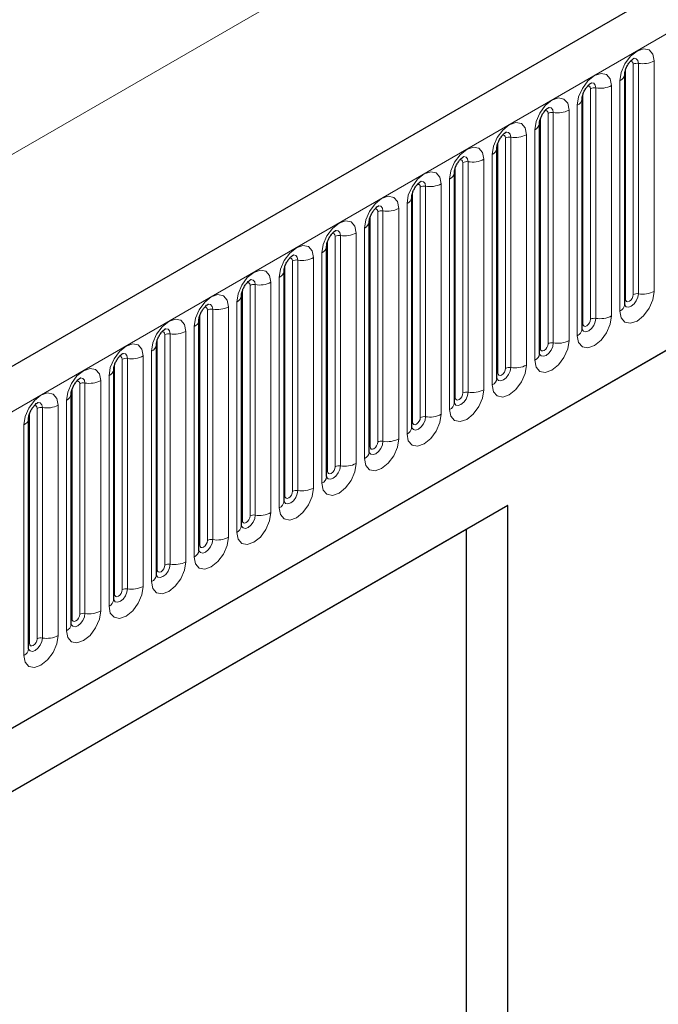
# Model space of a CAD drawing. Units: millimetres. Extents: x 0 to 1506, y 0 to 1228.
# Drawn here: x 98 to 110, y 56 to 74 of the extents above; entities that cross this region are included whole.
import ezdxf

# ---------------------------------------------------------------- set-up
doc = ezdxf.new("R2010")
doc.units = ezdxf.units.MM

msp = doc.modelspace()

# ---------------------------------------------------------------- linework, layer by layer
at = {"color": 7, "linetype": 'Continuous', "lineweight": 25}
for p, q in [((204.323, 129.393), (63.1844, 47.9154)), ((67.9709, 44.0149), (200.5625, 120.5584)), ((109.3149, 73.4126), (109.3148, 73.4075)), ((109.3149, 69.1666), (109.3149, 73.4126)), ((108.53, 72.9595), (108.5299, 72.9544)), ((108.53, 68.7135), (108.53, 72.9595)), ((107.7451, 72.5064), (107.745, 72.5013)), ((107.7451, 68.2604), (107.7451, 72.5064)), ((106.9603, 72.0533), (106.9601, 72.0482)), ((106.9603, 67.8073), (106.9603, 72.0533)), ((106.1754, 71.6002), (106.1752, 71.5951)), ((106.1754, 67.3541), (106.1754, 71.6002)), ((105.3905, 71.147), (105.3903, 71.142)), ((105.3905, 66.901), (105.3905, 71.147)), ((104.6056, 70.6939), (104.6055, 70.6889)), ((104.6056, 66.4479), (104.6056, 70.6939)), ((103.8207, 70.2408), (103.8206, 70.2358)), ((103.8207, 65.9948), (103.8207, 70.2408)), ((103.0358, 69.7877), (103.0357, 69.7826)), ((103.0358, 65.5417), (103.0358, 69.7877)), ((102.2509, 69.3346), (102.2508, 69.3295)), ((102.2509, 65.0886), (102.2509, 69.3346)), ((101.466, 68.8815), (101.4659, 68.8764)), ((101.466, 64.6355), (101.466, 68.8815)), ((100.6811, 68.4284), (100.681, 68.4233)), ((100.6811, 64.1824), (100.6811, 68.4284)), ((99.8963, 67.9753), (99.8961, 67.9702)), ((99.8963, 63.7293), (99.8963, 67.9753)), ((99.1114, 67.5222), (99.1112, 67.5171)), ((99.1114, 63.2762), (99.1114, 67.5222)), ((98.3265, 67.0691), (98.3264, 67.064)), ((98.3265, 62.8231), (98.3265, 67.0691)), ((107.1619, 65.4635), (90.6623, 55.9385)), ((107.1619, 65.4635), (106.3929, 65.0195)), ((107.1619, 41.5243), (107.1619, 65.4635)), ((106.3929, 65.0195), (90.6623, 55.9384)), ((106.3929, 65.0195), (106.3929, 52.3549))]:
    msp.add_line(p, q, dxfattribs=at)
at = {"color": 8, "linetype": 'Continuous', "lineweight": 18}
for p, q in [((63.6974, 47.3739), (204.836, 128.8514)), ((46.939, 42.4445), (186.9462, 123.2689)), ((67.9709, 44.0149), (200.5625, 120.5584)), ((109.3306, 69.2672), (109.3306, 73.5132)), ((109.472, 69.3488), (109.472, 73.5948)), ((109.5686, 69.3637), (109.5686, 73.6097)), ((109.8584, 73.6546), (109.8584, 69.4086)), ((108.6871, 68.8957), (108.6871, 73.1417)), ((108.7837, 68.9106), (108.7837, 73.1566)), ((109.0735, 73.2015), (109.0735, 68.9555)), ((109.2271, 69.0441), (109.2271, 73.2901)), ((108.5457, 68.814), (108.5457, 73.0601)), ((108.4422, 68.591), (108.4422, 72.837)), ((107.7608, 68.3609), (107.7608, 72.607)), ((107.9022, 68.4426), (107.9022, 72.6886)), ((107.9988, 68.4575), (107.9988, 72.7035)), ((108.2886, 72.7484), (108.2886, 68.5023)), ((107.1173, 67.9895), (107.1173, 72.2355)), ((107.2139, 68.0044), (107.2139, 72.2504)), ((107.5037, 72.2953), (107.5037, 68.0492)), ((107.6573, 68.1379), (107.6573, 72.3839)), ((106.9759, 67.9078), (106.9759, 72.1538)), ((106.8724, 67.6848), (106.8724, 71.9308)), ((106.191, 67.4547), (106.191, 71.7007)), ((106.3324, 67.5364), (106.3324, 71.7824)), ((106.429, 67.5513), (106.429, 71.7973)), ((106.7188, 71.8421), (106.7188, 67.5961)), ((105.5476, 67.0833), (105.5476, 71.3293)), ((105.6441, 67.0982), (105.6441, 71.3442)), ((105.9339, 71.389), (105.9339, 67.143)), ((106.0875, 67.2317), (106.0875, 71.4777)), ((105.4061, 67.0016), (105.4061, 71.2476)), ((105.3026, 66.7786), (105.3026, 71.0246)), ((104.6212, 66.5485), (104.6212, 70.7945)), ((104.7627, 66.6302), (104.7627, 70.8762)), ((104.8593, 66.6451), (104.8593, 70.8911)), ((105.149, 70.9359), (105.149, 66.6899)), ((103.9778, 66.1771), (103.9778, 70.4231)), ((104.0744, 66.192), (104.0744, 70.438)), ((104.3642, 70.4828), (104.3642, 66.2368)), ((104.5177, 66.3255), (104.5177, 70.5715)), ((103.8364, 66.0954), (103.8364, 70.3414)), ((103.7328, 65.8724), (103.7328, 70.1184)), ((103.0515, 65.6423), (103.0515, 69.8883)), ((103.1929, 65.7239), (103.1929, 69.97)), ((103.2895, 65.7389), (103.2895, 69.9849)), ((103.5793, 70.0297), (103.5793, 65.7837)), ((102.408, 65.2708), (102.408, 69.5168)), ((102.5046, 65.2858), (102.5046, 69.5318)), ((102.7944, 69.5766), (102.7944, 65.3306)), ((102.9479, 65.4193), (102.9479, 69.6653)), ((102.2666, 65.1892), (102.2666, 69.4352)), ((102.1631, 64.9661), (102.1631, 69.2122)), ((101.4817, 64.7361), (101.4817, 68.9821)), ((101.6231, 64.8177), (101.6231, 69.0637)), ((101.7197, 64.8327), (101.7197, 69.0787)), ((102.0095, 69.1235), (102.0095, 64.8775)), ((100.8382, 64.3646), (100.8382, 68.6106)), ((100.9348, 64.3796), (100.9348, 68.6256)), ((101.2246, 68.6704), (101.2246, 64.4244)), ((101.3782, 64.513), (101.3782, 68.7591)), ((100.6968, 64.283), (100.6968, 68.529)), ((100.5933, 64.0599), (100.5933, 68.3059)), ((99.9119, 63.8299), (99.9119, 68.0759)), ((100.0533, 63.9115), (100.0533, 68.1575)), ((100.1499, 63.9265), (100.1499, 68.1725)), ((100.4397, 68.2173), (100.4397, 63.9713)), ((99.2684, 63.4584), (99.2684, 67.7044)), ((99.365, 63.4734), (99.365, 67.7194)), ((99.6548, 67.7642), (99.6548, 63.5182)), ((99.8084, 63.6068), (99.8084, 67.8528)), ((99.127, 63.3768), (99.127, 67.6228)), ((99.0235, 63.1537), (99.0235, 67.3997)), ((98.3421, 62.9237), (98.3421, 67.1697)), ((98.4836, 63.0053), (98.4836, 67.2513)), ((98.5802, 63.0202), (98.5802, 67.2663)), ((98.8699, 67.3111), (98.8699, 63.0651)), ((98.2386, 62.7006), (98.2386, 66.9466))]:
    msp.add_line(p, q, dxfattribs=at)
at = {"color": 8, "linetype": 'Continuous', "lineweight": 18, "flags": 128}
for points in [[(109.2271, 73.2901), (109.2511, 73.4435), (109.3195, 73.6012), (109.4219, 73.7394), (109.5427, 73.8369), (109.6635, 73.8788), (109.7659, 73.8589), (109.8343, 73.7802), (109.8584, 73.6546)], [(109.5686, 73.6097), (109.5585, 73.6623), (109.5299, 73.6952), (109.4871, 73.7035), (109.4821, 73.7029)], [(109.472, 73.5948), (109.4666, 73.6229), (109.4513, 73.6406), (109.4283, 73.645), (109.4153, 73.6421)], [(108.4422, 72.837), (108.4662, 72.9904), (108.5346, 73.1481), (108.637, 73.2863), (108.7578, 73.3838), (108.8786, 73.4257), (108.981, 73.4058), (109.0495, 73.3271), (109.0735, 73.2015)], [(108.6871, 73.1417), (108.6817, 73.1698), (108.6664, 73.1875), (108.6435, 73.1919), (108.6304, 73.189)], [(108.7837, 73.1566), (108.7737, 73.2092), (108.7451, 73.2421), (108.7023, 73.2504), (108.6972, 73.2498)], [(107.6573, 72.3839), (107.6813, 72.5373), (107.7497, 72.695), (107.8521, 72.8332), (107.9729, 72.9306), (108.0937, 72.9726), (108.1961, 72.9527), (108.2646, 72.874), (108.2886, 72.7484)], [(107.9988, 72.7035), (107.9888, 72.756), (107.9602, 72.789), (107.9174, 72.7973), (107.9123, 72.7966)], [(107.9022, 72.6886), (107.8968, 72.7167), (107.8815, 72.7344), (107.8586, 72.7388), (107.8455, 72.7359)], [(106.8724, 71.9308), (106.8964, 72.0842), (106.9648, 72.2419), (107.0672, 72.3801), (107.188, 72.4775), (107.3088, 72.5195), (107.4113, 72.4996), (107.4797, 72.4209), (107.5037, 72.2953)], [(107.1173, 72.2355), (107.112, 72.2636), (107.0966, 72.2813), (107.0737, 72.2857), (107.0607, 72.2828)], [(107.2139, 72.2504), (107.2039, 72.3029), (107.1753, 72.3359), (107.1325, 72.3442), (107.1274, 72.3435)], [(106.0875, 71.4777), (106.1115, 71.6311), (106.18, 71.7888), (106.2824, 71.927), (106.4032, 72.0244), (106.524, 72.0664), (106.6264, 72.0465), (106.6948, 71.9678), (106.7188, 71.8421)], [(106.429, 71.7973), (106.419, 71.8498), (106.3904, 71.8828), (106.3476, 71.8911), (106.3425, 71.8904)], [(106.3324, 71.7824), (106.3271, 71.8105), (106.3117, 71.8282), (106.2888, 71.8326), (106.2758, 71.8297)], [(105.3026, 71.0246), (105.3266, 71.178), (105.3951, 71.3357), (105.4975, 71.4738), (105.6183, 71.5713), (105.7391, 71.6133), (105.8415, 71.5934), (105.9099, 71.5147), (105.9339, 71.389)], [(105.5476, 71.3293), (105.5422, 71.3574), (105.5268, 71.3751), (105.5039, 71.3795), (105.4909, 71.3766)], [(105.6441, 71.3442), (105.6341, 71.3967), (105.6055, 71.4296), (105.5627, 71.438), (105.5577, 71.4373)], [(104.5177, 70.5715), (104.5417, 70.7248), (104.6102, 70.8826), (104.7126, 71.0207), (104.8334, 71.1182), (104.9542, 71.1602), (105.0566, 71.1403), (105.125, 71.0616), (105.149, 70.9359)], [(104.8593, 70.8911), (104.8492, 70.9436), (104.8206, 70.9765), (104.7778, 70.9849), (104.7728, 70.9842)], [(104.7627, 70.8762), (104.7573, 70.9043), (104.742, 70.922), (104.719, 70.9264), (104.706, 70.9235)], [(103.7328, 70.1184), (103.7569, 70.2717), (103.8253, 70.4295), (103.9277, 70.5676), (104.0485, 70.6651), (104.1693, 70.7071), (104.2717, 70.6872), (104.3401, 70.6084), (104.3642, 70.4828)], [(103.9778, 70.4231), (103.9724, 70.4512), (103.9571, 70.4688), (103.9341, 70.4733), (103.9211, 70.4704)], [(104.0744, 70.438), (104.0643, 70.4905), (104.0357, 70.5234), (103.9929, 70.5318), (103.9879, 70.5311)], [(102.9479, 69.6653), (102.972, 69.8186), (103.0404, 69.9764), (103.1428, 70.1145), (103.2636, 70.212), (103.3844, 70.254), (103.4868, 70.2341), (103.5552, 70.1553), (103.5793, 70.0297)], [(103.2895, 69.9849), (103.2794, 70.0374), (103.2508, 70.0703), (103.208, 70.0786), (103.203, 70.078)], [(103.1929, 69.97), (103.1875, 69.9981), (103.1722, 70.0157), (103.1492, 70.0202), (103.1362, 70.0173)], [(102.1631, 69.2122), (102.1871, 69.3655), (102.2555, 69.5233), (102.3579, 69.6614), (102.4787, 69.7589), (102.5995, 69.8009), (102.7019, 69.781), (102.7703, 69.7022), (102.7944, 69.5766)], [(102.408, 69.5168), (102.4026, 69.545), (102.3873, 69.5626), (102.3644, 69.5671), (102.3513, 69.5642)], [(102.5046, 69.5318), (102.4946, 69.5843), (102.4659, 69.6172), (102.4231, 69.6255), (102.4181, 69.6249)], [(101.3782, 68.7591), (101.4022, 68.9124), (101.4706, 69.0702), (101.573, 69.2083), (101.6938, 69.3058), (101.8146, 69.3478), (101.917, 69.3279), (101.9855, 69.2491), (102.0095, 69.1235)], [(109.8584, 69.4086), (109.8343, 69.2552), (109.7659, 69.0974), (109.6635, 68.9593), (109.5427, 68.8618), (109.4219, 68.8198), (109.3195, 68.8397), (109.2511, 68.9185), (109.2271, 69.0441)], [(109.3134, 69.162), (109.3147, 69.1589), (109.3433, 69.126), (109.3862, 69.1176), (109.4366, 69.1352), (109.4871, 69.1759), (109.5299, 69.2337), (109.5585, 69.2996), (109.5686, 69.3637)], [(109.472, 69.3488), (109.4666, 69.3144), (109.4513, 69.2791), (109.4283, 69.2482), (109.4013, 69.2263), (109.3742, 69.2169), (109.3513, 69.2214), (109.336, 69.239), (109.3306, 69.2672)], [(101.7197, 69.0787), (101.7097, 69.1312), (101.6811, 69.1641), (101.6383, 69.1724), (101.6332, 69.1718)], [(109.3306, 69.2672), (109.322, 69.2615), (109.3149, 69.2554)], [(101.6231, 69.0637), (101.6177, 69.0919), (101.6024, 69.1095), (101.5795, 69.114), (101.5664, 69.1111)], [(109.0735, 68.9555), (109.0495, 68.8021), (108.981, 68.6443), (108.8786, 68.5062), (108.7578, 68.4087), (108.637, 68.3667), (108.5346, 68.3866), (108.4662, 68.4654), (108.4422, 68.591)], [(100.5933, 68.3059), (100.6173, 68.4593), (100.6857, 68.6171), (100.7881, 68.7552), (100.9089, 68.8527), (101.0297, 68.8947), (101.1321, 68.8748), (101.2006, 68.796), (101.2246, 68.6704)], [(108.5285, 68.7089), (108.5299, 68.7058), (108.5585, 68.6729), (108.6013, 68.6645), (108.6518, 68.6821), (108.7023, 68.7228), (108.7451, 68.7806), (108.7737, 68.8465), (108.7837, 68.9106)], [(108.5457, 68.814), (108.5371, 68.8084), (108.53, 68.8023)], [(108.6871, 68.8957), (108.6817, 68.8613), (108.6664, 68.826), (108.6435, 68.7951), (108.6164, 68.7732), (108.5893, 68.7638), (108.5664, 68.7683), (108.5511, 68.7859), (108.5457, 68.814)], [(100.8382, 68.6106), (100.8328, 68.6388), (100.8175, 68.6564), (100.7946, 68.6609), (100.7815, 68.6579)], [(100.9348, 68.6256), (100.9248, 68.6781), (100.8962, 68.711), (100.8534, 68.7193), (100.8483, 68.7187)], [(99.8084, 67.8528), (99.8324, 68.0062), (99.9008, 68.164), (100.0033, 68.3021), (100.124, 68.3996), (100.2448, 68.4416), (100.3473, 68.4217), (100.4157, 68.3429), (100.4397, 68.2173)], [(108.2886, 68.5023), (108.2646, 68.349), (108.1961, 68.1912), (108.0937, 68.0531), (107.9729, 67.9556), (107.8521, 67.9136), (107.7497, 67.9335), (107.6813, 68.0123), (107.6573, 68.1379)], [(107.7456, 68.2514), (107.7736, 68.2197), (107.8164, 68.2114), (107.8669, 68.229), (107.9174, 68.2697), (107.9602, 68.3275), (107.9888, 68.3934), (107.9988, 68.4575)], [(107.9022, 68.4426), (107.8968, 68.4082), (107.8815, 68.3729), (107.8586, 68.3419), (107.8315, 68.3201), (107.8045, 68.3107), (107.7815, 68.3152), (107.7662, 68.3328), (107.7608, 68.3609)], [(100.1499, 68.1725), (100.1399, 68.225), (100.1113, 68.2579), (100.0685, 68.2662), (100.0634, 68.2656)], [(107.7608, 68.3609), (107.7522, 68.3553), (107.7451, 68.3492)], [(100.0533, 68.1575), (100.048, 68.1857), (100.0326, 68.2033), (100.0097, 68.2078), (99.9967, 68.2048)], [(107.5037, 68.0492), (107.4797, 67.8959), (107.4113, 67.7381), (107.3088, 67.6), (107.188, 67.5025), (107.0672, 67.4605), (106.9648, 67.4804), (106.8964, 67.5592), (106.8724, 67.6848)], [(99.0235, 67.3997), (99.0475, 67.5531), (99.116, 67.7109), (99.2184, 67.849), (99.3392, 67.9465), (99.46, 67.9885), (99.5624, 67.9686), (99.6308, 67.8898), (99.6548, 67.7642)], [(106.9587, 67.8027), (106.9601, 67.7996), (106.9887, 67.7666), (107.0315, 67.7583), (107.082, 67.7759), (107.1325, 67.8166), (107.1753, 67.8744), (107.2039, 67.9403), (107.2139, 68.0044)], [(106.9759, 67.9078), (106.9673, 67.9022), (106.9603, 67.8961)], [(107.1173, 67.9895), (107.112, 67.9551), (107.0966, 67.9198), (107.0737, 67.8888), (107.0466, 67.867), (107.0196, 67.8576), (106.9966, 67.8621), (106.9813, 67.8797), (106.9759, 67.9078)], [(99.2684, 67.7044), (99.2631, 67.7326), (99.2477, 67.7502), (99.2248, 67.7547), (99.2118, 67.7517)], [(99.365, 67.7194), (99.355, 67.7719), (99.3264, 67.8048), (99.2836, 67.8131), (99.2785, 67.8125)], [(98.2386, 66.9466), (98.2626, 67.1), (98.3311, 67.2578), (98.4335, 67.3959), (98.5543, 67.4934), (98.6751, 67.5354), (98.7775, 67.5155), (98.8459, 67.4367), (98.8699, 67.3111)], [(106.7188, 67.5961), (106.6948, 67.4428), (106.6264, 67.285), (106.524, 67.1469), (106.4032, 67.0494), (106.2824, 67.0074), (106.18, 67.0273), (106.1115, 67.1061), (106.0875, 67.2317)], [(106.1738, 67.3496), (106.1752, 67.3465), (106.2038, 67.3135), (106.2466, 67.3052), (106.2971, 67.3228), (106.3476, 67.3635), (106.3904, 67.4213), (106.419, 67.4872), (106.429, 67.5513)], [(106.3324, 67.5364), (106.3271, 67.502), (106.3117, 67.4667), (106.2888, 67.4357), (106.2617, 67.4139), (106.2347, 67.4045), (106.2117, 67.4089), (106.1964, 67.4266), (106.191, 67.4547)], [(98.5802, 67.2663), (98.5701, 67.3188), (98.5415, 67.3517), (98.4987, 67.36), (98.4937, 67.3594)], [(106.191, 67.4547), (106.1824, 67.4491), (106.1754, 67.443)], [(98.4836, 67.2513), (98.4782, 67.2795), (98.4628, 67.2971), (98.4399, 67.3016), (98.4269, 67.2986)], [(105.9339, 67.143), (105.9099, 66.9897), (105.8415, 66.8319), (105.7391, 66.6938), (105.6183, 66.5963), (105.4975, 66.5543), (105.3951, 66.5742), (105.3266, 66.653), (105.3026, 66.7786)], [(105.3889, 66.8965), (105.3903, 66.8934), (105.4189, 66.8604), (105.4617, 66.8521), (105.5122, 66.8697), (105.5627, 66.9104), (105.6055, 66.9682), (105.6341, 67.0341), (105.6441, 67.0982)], [(105.4061, 67.0016), (105.3975, 66.9959), (105.3905, 66.9899)], [(105.5476, 67.0833), (105.5422, 67.0489), (105.5268, 67.0136), (105.5039, 66.9826), (105.4768, 66.9608), (105.4498, 66.9514), (105.4268, 66.9558), (105.4115, 66.9735), (105.4061, 67.0016)], [(105.149, 66.6899), (105.125, 66.5366), (105.0566, 66.3788), (104.9542, 66.2407), (104.8334, 66.1432), (104.7126, 66.1012), (104.6102, 66.1211), (104.5417, 66.1998), (104.5177, 66.3255)], [(104.604, 66.4434), (104.6054, 66.4402), (104.634, 66.4073), (104.6768, 66.399), (104.7273, 66.4166), (104.7778, 66.4573), (104.8206, 66.515), (104.8492, 66.581), (104.8593, 66.6451)], [(104.7627, 66.6302), (104.7573, 66.5958), (104.742, 66.5605), (104.719, 66.5295), (104.692, 66.5077), (104.6649, 66.4983), (104.642, 66.5027), (104.6266, 66.5204), (104.6212, 66.5485)], [(104.6212, 66.5485), (104.6126, 66.5428), (104.6056, 66.5368)], [(104.3642, 66.2368), (104.3401, 66.0835), (104.2717, 65.9257), (104.1693, 65.7876), (104.0485, 65.6901), (103.9277, 65.6481), (103.8253, 65.668), (103.7569, 65.7467), (103.7328, 65.8724)], [(103.8192, 65.9903), (103.8205, 65.9871), (103.8491, 65.9542), (103.8919, 65.9459), (103.9424, 65.9635), (103.9929, 66.0042), (104.0357, 66.0619), (104.0643, 66.1279), (104.0744, 66.192)], [(103.8364, 66.0954), (103.8277, 66.0897), (103.8207, 66.0837)], [(103.9778, 66.1771), (103.9724, 66.1427), (103.9571, 66.1074), (103.9341, 66.0764), (103.9071, 66.0546), (103.88, 66.0452), (103.8571, 66.0496), (103.8417, 66.0673), (103.8364, 66.0954)], [(103.5793, 65.7837), (103.5552, 65.6303), (103.4868, 65.4726), (103.3844, 65.3345), (103.2636, 65.237), (103.1428, 65.195), (103.0404, 65.2149), (102.972, 65.2936), (102.9479, 65.4193)], [(103.0343, 65.5372), (103.0356, 65.534), (103.0642, 65.5011), (103.107, 65.4928), (103.1575, 65.5103), (103.208, 65.5511), (103.2508, 65.6088), (103.2794, 65.6748), (103.2895, 65.7389)], [(103.1929, 65.7239), (103.1875, 65.6896), (103.1722, 65.6542), (103.1492, 65.6233), (103.1222, 65.6015), (103.0951, 65.5921), (103.0722, 65.5965), (103.0569, 65.6142), (103.0515, 65.6423)], [(103.0515, 65.6423), (103.0428, 65.6366), (103.0358, 65.6306)], [(102.7944, 65.3306), (102.7703, 65.1772), (102.7019, 65.0195), (102.5995, 64.8813), (102.4787, 64.7839), (102.3579, 64.7419), (102.2555, 64.7618), (102.1871, 64.8405), (102.1631, 64.9661)], [(102.2494, 65.0841), (102.2507, 65.0809), (102.2793, 65.048), (102.3222, 65.0397), (102.3726, 65.0572), (102.4231, 65.098), (102.4659, 65.1557), (102.4946, 65.2217), (102.5046, 65.2858)], [(102.2666, 65.1892), (102.258, 65.1835), (102.2509, 65.1775)], [(102.408, 65.2708), (102.4026, 65.2365), (102.3873, 65.2011), (102.3644, 65.1702), (102.3373, 65.1484), (102.3102, 65.139), (102.2873, 65.1434), (102.272, 65.1611), (102.2666, 65.1892)], [(102.0095, 64.8775), (101.9855, 64.7241), (101.917, 64.5664), (101.8146, 64.4282), (101.6938, 64.3308), (101.573, 64.2888), (101.4706, 64.3087), (101.4022, 64.3874), (101.3782, 64.513)], [(101.4645, 64.631), (101.4659, 64.6278), (101.4945, 64.5949), (101.5373, 64.5866), (101.5878, 64.6041), (101.6383, 64.6449), (101.6811, 64.7026), (101.7097, 64.7686), (101.7197, 64.8327)], [(101.6231, 64.8177), (101.6177, 64.7834), (101.6024, 64.748), (101.5795, 64.7171), (101.5524, 64.6953), (101.5253, 64.6859), (101.5024, 64.6903), (101.4871, 64.7079), (101.4817, 64.7361)], [(101.4817, 64.7361), (101.4731, 64.7304), (101.466, 64.7244)], [(101.2246, 64.4244), (101.2006, 64.271), (101.1321, 64.1133), (101.0297, 63.9751), (100.9089, 63.8777), (100.7881, 63.8357), (100.6857, 63.8556), (100.6173, 63.9343), (100.5933, 64.0599)], [(100.6796, 64.1779), (100.681, 64.1747), (100.7096, 64.1418), (100.7524, 64.1335), (100.8029, 64.151), (100.8534, 64.1918), (100.8962, 64.2495), (100.9248, 64.3155), (100.9348, 64.3796)], [(100.6968, 64.283), (100.6882, 64.2773), (100.6811, 64.2713)], [(100.8382, 64.3646), (100.8328, 64.3303), (100.8175, 64.2949), (100.7946, 64.264), (100.7675, 64.2422), (100.7405, 64.2327), (100.7175, 64.2372), (100.7022, 64.2548), (100.6968, 64.283)], [(100.4397, 63.9713), (100.4157, 63.8179), (100.3473, 63.6602), (100.2448, 63.522), (100.124, 63.4245), (100.0033, 63.3826), (99.9008, 63.4025), (99.8324, 63.4812), (99.8084, 63.6068)], [(99.8947, 63.7248), (99.8961, 63.7216), (99.9247, 63.6887), (99.9675, 63.6804), (100.018, 63.6979), (100.0685, 63.7387), (100.1113, 63.7964), (100.1399, 63.8624), (100.1499, 63.9265)], [(100.0533, 63.9115), (100.048, 63.8772), (100.0326, 63.8418), (100.0097, 63.8109), (99.9826, 63.789), (99.9556, 63.7796), (99.9326, 63.7841), (99.9173, 63.8017), (99.9119, 63.8299)], [(99.9119, 63.8299), (99.9033, 63.8242), (99.8963, 63.8182)], [(99.6548, 63.5182), (99.6308, 63.3648), (99.5624, 63.2071), (99.46, 63.0689), (99.3392, 62.9714), (99.2184, 62.9294), (99.116, 62.9493), (99.0475, 63.0281), (99.0235, 63.1537)], [(99.1098, 63.2717), (99.1112, 63.2685), (99.1398, 63.2356), (99.1826, 63.2273), (99.2331, 63.2448), (99.2836, 63.2856), (99.3264, 63.3433), (99.355, 63.4092), (99.365, 63.4734)], [(99.127, 63.3768), (99.1184, 63.3711), (99.1114, 63.365)], [(99.2684, 63.4584), (99.2631, 63.4241), (99.2477, 63.3887), (99.2248, 63.3578), (99.1977, 63.3359), (99.1707, 63.3265), (99.1477, 63.331), (99.1324, 63.3486), (99.127, 63.3768)], [(98.8699, 63.0651), (98.8459, 62.9117), (98.7775, 62.7539), (98.6751, 62.6158), (98.5543, 62.5183), (98.4335, 62.4763), (98.3311, 62.4962), (98.2626, 62.575), (98.2386, 62.7006)], [(98.3249, 62.8186), (98.3263, 62.8154), (98.3549, 62.7825), (98.3977, 62.7742), (98.4482, 62.7917), (98.4987, 62.8325), (98.5415, 62.8902), (98.5701, 62.9561), (98.5802, 63.0202)], [(98.4836, 63.0053), (98.4782, 62.971), (98.4628, 62.9356), (98.4399, 62.9047), (98.4128, 62.8828), (98.3858, 62.8734), (98.3628, 62.8779), (98.3475, 62.8955), (98.3421, 62.9237)], [(98.3421, 62.9237), (98.3335, 62.918), (98.3265, 62.9119)]]:
    msp.add_lwpolyline(points, dxfattribs=at)
at = {"color": 8, "linetype": 'Continuous', "lineweight": 18}
for centre, radius, start, end in [((109.5425, 73.4585), 0.1535, 80.2289, 117.35717), ((109.6467, 74.0636), 0.4605, 260.2289, 297.35717), ((109.1628, 73.4296), 0.1536, 294.73305, 351.71273), ((108.7577, 73.0054), 0.1535, 80.2289, 117.35717), ((108.8619, 73.6105), 0.4605, 260.2289, 297.35717), ((108.3779, 72.9765), 0.1536, 294.73305, 351.71273), ((107.9728, 72.5523), 0.1535, 80.2289, 117.35717), ((108.077, 73.1574), 0.4605, 260.2289, 297.35717), ((107.593, 72.5234), 0.1536, 294.73305, 351.71273), ((107.1879, 72.0992), 0.1535, 80.2289, 117.35717), ((107.2921, 72.7043), 0.4605, 260.2289, 297.35717), ((106.8081, 72.0703), 0.1536, 294.73305, 351.71273), ((106.403, 71.646), 0.1535, 80.2289, 117.35717), ((106.5072, 72.2512), 0.4605, 260.2289, 297.35717), ((106.0232, 71.6172), 0.1536, 294.73305, 351.71273), ((105.6181, 71.1929), 0.1535, 80.2289, 117.35717), ((105.7223, 71.7981), 0.4605, 260.2289, 297.35717), ((105.2383, 71.1641), 0.1536, 294.73305, 351.71273), ((104.8332, 70.7398), 0.1535, 80.2289, 117.35717), ((104.9374, 71.3449), 0.4605, 260.2289, 297.35717), ((104.4534, 70.711), 0.1536, 294.73305, 351.71273), ((104.0483, 70.2867), 0.1535, 80.2289, 117.35717), ((104.1525, 70.8918), 0.4605, 260.2289, 297.35717), ((103.6686, 70.2579), 0.1536, 294.73305, 351.71273), ((103.2634, 69.8336), 0.1535, 80.2289, 117.35717), ((103.3676, 70.4387), 0.4605, 260.2289, 297.35717), ((102.8837, 69.8048), 0.1536, 294.73305, 351.71273), ((102.4785, 69.3805), 0.1535, 80.2289, 117.35717), ((102.5828, 69.9856), 0.4605, 260.2289, 297.35717), ((102.0988, 69.3517), 0.1536, 294.73305, 351.71273), ((109.5425, 69.2125), 0.1535, 80.2289, 117.35717), ((109.6467, 69.8176), 0.4605, 260.2289, 297.35717), ((109.1641, 69.182), 0.1516, 294.52506, 354.1548), ((101.6937, 68.9274), 0.1535, 80.2289, 117.35717), ((101.7979, 69.5325), 0.4605, 260.2289, 297.35717), ((108.8619, 69.3645), 0.4605, 260.2289, 297.35717), ((101.3139, 68.8986), 0.1536, 294.73305, 351.71273), ((108.7577, 68.7594), 0.1535, 80.2289, 117.35717), ((100.9088, 68.4743), 0.1535, 80.2289, 117.35717), ((101.013, 69.0794), 0.4605, 260.2289, 297.35717), ((108.3792, 68.7289), 0.1516, 294.52506, 354.1548), ((100.529, 68.4455), 0.1536, 294.73305, 351.71273), ((107.9728, 68.3062), 0.1535, 80.2289, 117.35717), ((108.077, 68.9114), 0.4605, 260.2289, 297.35717), ((107.5944, 68.2758), 0.1516, 294.52506, 354.1548), ((100.1239, 68.0212), 0.1535, 80.2289, 117.35717), ((100.2281, 68.6263), 0.4605, 260.2289, 297.35717), ((107.2921, 68.4583), 0.4605, 260.2289, 297.35717), ((99.7441, 67.9924), 0.1536, 294.73305, 351.71273), ((107.1879, 67.8531), 0.1535, 80.2289, 117.35717), ((99.339, 67.5681), 0.1535, 80.2289, 117.35717), ((99.4432, 68.1732), 0.4605, 260.2289, 297.35717), ((106.8095, 67.8227), 0.1516, 294.52506, 354.1548), ((98.9592, 67.5393), 0.1536, 294.73305, 351.71273), ((106.403, 67.4), 0.1535, 80.2289, 117.35717), ((106.5072, 68.0051), 0.4605, 260.2289, 297.35717), ((106.0246, 67.3696), 0.1516, 294.52506, 354.1548), ((98.5541, 67.115), 0.1535, 80.2289, 117.35717), ((98.6583, 67.7201), 0.4605, 260.2289, 297.35717), ((105.7223, 67.552), 0.4605, 260.2289, 297.35717), ((98.1743, 67.0862), 0.1536, 294.73305, 351.71273), ((105.6181, 66.9469), 0.1535, 80.2289, 117.35717), ((105.2397, 66.9165), 0.1516, 294.52506, 354.1548), ((104.8332, 66.4938), 0.1535, 80.2289, 117.35717), ((104.9374, 67.0989), 0.4605, 260.2289, 297.35717), ((104.4548, 66.4634), 0.1516, 294.52506, 354.1548), ((104.1525, 66.6458), 0.4605, 260.2289, 297.35717), ((104.0483, 66.0407), 0.1535, 80.2289, 117.35717), ((103.6699, 66.0103), 0.1516, 294.52506, 354.1548), ((103.2634, 65.5876), 0.1535, 80.2289, 117.35717), ((103.3676, 66.1927), 0.4605, 260.2289, 297.35717), ((102.885, 65.5572), 0.1516, 294.52506, 354.1548), ((102.5828, 65.7396), 0.4605, 260.2289, 297.35717), ((102.4785, 65.1345), 0.1535, 80.2289, 117.35717), ((102.1001, 65.104), 0.1516, 294.52506, 354.1548), ((101.6937, 64.6814), 0.1535, 80.2289, 117.35717), ((101.7979, 65.2865), 0.4605, 260.2289, 297.35717), ((101.3152, 64.6509), 0.1516, 294.52506, 354.1548), ((101.013, 64.8334), 0.4605, 260.2289, 297.35717), ((100.9088, 64.2283), 0.1535, 80.2289, 117.35717), ((100.5304, 64.1978), 0.1516, 294.52506, 354.1548), ((100.1239, 63.7752), 0.1535, 80.2289, 117.35717), ((100.2281, 64.3803), 0.4605, 260.2289, 297.35717), ((99.7455, 63.7447), 0.1516, 294.52506, 354.1548), ((99.4432, 63.9272), 0.4605, 260.2289, 297.35717), ((99.339, 63.3221), 0.1535, 80.2289, 117.35717), ((98.9606, 63.2916), 0.1516, 294.52506, 354.1548), ((98.5541, 62.869), 0.1535, 80.2289, 117.35717), ((98.6583, 63.4741), 0.4605, 260.2289, 297.35717), ((98.1757, 62.8385), 0.1516, 294.52506, 354.1548)]:
    msp.add_arc(centre, radius, start, end, dxfattribs=at)
at = {"color": 7, "linetype": 'Continuous', "lineweight": 25}
for points, knots in [([(109.3149, 73.4126), (109.3153, 73.4209), (109.316, 73.4383), (109.3263, 73.4842), (109.3477, 73.5398), (109.3811, 73.5996), (109.4208, 73.6504), (109.4569, 73.6843), (109.4847, 73.7025), (109.4885, 73.7037), (109.4904, 73.7044)], [0, 0, 0, 0, 0.1088923, 0.2265392, 0.3558497, 0.4961438, 0.6408069, 0.7634905, 0.8767481, 1, 1, 1, 1]), ([(108.53, 72.9595), (108.5304, 72.9678), (108.5311, 72.9852), (108.5414, 73.031), (108.5628, 73.0867), (108.5962, 73.1465), (108.6359, 73.1973), (108.672, 73.2312), (108.6998, 73.2494), (108.7036, 73.2506), (108.7056, 73.2513)], [0, 0, 0, 0, 0.1088923, 0.2265392, 0.3558497, 0.4961438, 0.6408069, 0.7634905, 0.8767481, 1, 1, 1, 1]), ([(107.7451, 72.5064), (107.7455, 72.5147), (107.7462, 72.5321), (107.7565, 72.5779), (107.7779, 72.6336), (107.8114, 72.6934), (107.8511, 72.7442), (107.8871, 72.7781), (107.9149, 72.7963), (107.9187, 72.7975), (107.9207, 72.7982)], [0, 0, 0, 0, 0.1088923, 0.2265392, 0.3558497, 0.4961438, 0.6408069, 0.7634905, 0.8767481, 1, 1, 1, 1]), ([(106.9603, 72.0533), (106.9606, 72.0616), (106.9613, 72.079), (106.9716, 72.1248), (106.9931, 72.1805), (107.0265, 72.2403), (107.0662, 72.2911), (107.1022, 72.325), (107.1301, 72.3432), (107.1338, 72.3444), (107.1358, 72.3451)], [0, 0, 0, 0, 0.1088923, 0.2265392, 0.3558497, 0.4961438, 0.6408069, 0.7634905, 0.8767481, 1, 1, 1, 1]), ([(106.1754, 71.6002), (106.1757, 71.6085), (106.1764, 71.6259), (106.1867, 71.6717), (106.2082, 71.7274), (106.2416, 71.7872), (106.2813, 71.8379), (106.3173, 71.8719), (106.3452, 71.8901), (106.3489, 71.8913), (106.3509, 71.892)], [0, 0, 0, 0, 0.1088923, 0.2265392, 0.3558497, 0.4961438, 0.6408069, 0.7634905, 0.8767481, 1, 1, 1, 1]), ([(105.3905, 71.147), (105.3908, 71.1554), (105.3915, 71.1728), (105.4018, 71.2186), (105.4233, 71.2743), (105.4567, 71.3341), (105.4964, 71.3848), (105.5324, 71.4188), (105.5603, 71.437), (105.564, 71.4382), (105.566, 71.4389)], [0, 0, 0, 0, 0.1088923, 0.2265392, 0.3558497, 0.4961438, 0.6408069, 0.7634905, 0.8767481, 1, 1, 1, 1]), ([(104.6056, 70.6939), (104.6059, 70.7023), (104.6067, 70.7197), (104.6169, 70.7655), (104.6384, 70.8212), (104.6718, 70.8809), (104.7115, 70.9317), (104.7475, 70.9657), (104.7754, 70.9838), (104.7792, 70.9851), (104.7811, 70.9857)], [0, 0, 0, 0, 0.1088923, 0.2265392, 0.3558497, 0.4961438, 0.6408069, 0.7634905, 0.8767481, 1, 1, 1, 1]), ([(103.8207, 70.2408), (103.821, 70.2492), (103.8218, 70.2665), (103.8321, 70.3124), (103.8535, 70.3681), (103.8869, 70.4278), (103.9266, 70.4786), (103.9626, 70.5126), (103.9905, 70.5307), (103.9943, 70.532), (103.9962, 70.5326)], [0, 0, 0, 0, 0.1088923, 0.2265392, 0.3558497, 0.4961438, 0.6408069, 0.7634905, 0.8767481, 1, 1, 1, 1]), ([(103.0358, 69.7877), (103.0362, 69.7961), (103.0369, 69.8134), (103.0472, 69.8593), (103.0686, 69.9149), (103.102, 69.9747), (103.1417, 70.0255), (103.1778, 70.0595), (103.2056, 70.0776), (103.2094, 70.0789), (103.2113, 70.0795)], [0, 0, 0, 0, 0.1088923, 0.2265392, 0.3558497, 0.4961438, 0.6408069, 0.7634905, 0.8767481, 1, 1, 1, 1]), ([(102.2509, 69.3346), (102.2513, 69.343), (102.252, 69.3603), (102.2623, 69.4062), (102.2837, 69.4618), (102.3171, 69.5216), (102.3568, 69.5724), (102.3929, 69.6064), (102.4207, 69.6245), (102.4245, 69.6258), (102.4264, 69.6264)], [0, 0, 0, 0, 0.1088923, 0.2265392, 0.3558497, 0.4961438, 0.6408069, 0.7634905, 0.8767481, 1, 1, 1, 1]), ([(101.466, 68.8815), (101.4664, 68.8899), (101.4671, 68.9072), (101.4774, 68.9531), (101.4988, 69.0087), (101.5323, 69.0685), (101.572, 69.1193), (101.608, 69.1533), (101.6358, 69.1714), (101.6396, 69.1727), (101.6416, 69.1733)], [0, 0, 0, 0, 0.1088923, 0.2265392, 0.3558497, 0.4961438, 0.6408069, 0.7634905, 0.8767481, 1, 1, 1, 1]), ([(109.315, 69.1577), (109.3152, 69.1569), (109.3159, 69.1543), (109.3153, 69.1615), (109.3149, 69.1666)], [0, 0, 0, 0, 0.305113, 1, 1, 1, 1]), ([(100.6811, 68.4284), (100.6815, 68.4368), (100.6822, 68.4541), (100.6925, 68.5), (100.7139, 68.5556), (100.7474, 68.6154), (100.7871, 68.6662), (100.8231, 68.7002), (100.851, 68.7183), (100.8547, 68.7196), (100.8567, 68.7202)], [0, 0, 0, 0, 0.1088923, 0.2265392, 0.3558497, 0.4961438, 0.6408069, 0.7634905, 0.8767481, 1, 1, 1, 1]), ([(108.5301, 68.7046), (108.5303, 68.7038), (108.531, 68.7012), (108.5304, 68.7084), (108.53, 68.7135)], [0, 0, 0, 0, 0.305113, 1, 1, 1, 1]), ([(99.8963, 67.9753), (99.8966, 67.9837), (99.8973, 68.001), (99.9076, 68.0469), (99.9291, 68.1025), (99.9625, 68.1623), (100.0022, 68.2131), (100.0382, 68.2471), (100.0661, 68.2652), (100.0698, 68.2665), (100.0718, 68.2671)], [0, 0, 0, 0, 0.1088923, 0.2265392, 0.3558497, 0.4961438, 0.6408069, 0.7634905, 0.8767481, 1, 1, 1, 1]), ([(107.7452, 68.2515), (107.7454, 68.2507), (107.7461, 68.2481), (107.7455, 68.2553), (107.7451, 68.2604)], [0, 0, 0, 0, 0.305113, 1, 1, 1, 1]), ([(99.1114, 67.5222), (99.1117, 67.5305), (99.1124, 67.5479), (99.1227, 67.5938), (99.1442, 67.6494), (99.1776, 67.7092), (99.2173, 67.76), (99.2533, 67.794), (99.2812, 67.8121), (99.2849, 67.8134), (99.2869, 67.814)], [0, 0, 0, 0, 0.1088923, 0.2265392, 0.3558497, 0.4961438, 0.6408069, 0.7634905, 0.8767481, 1, 1, 1, 1]), ([(106.9603, 67.7984), (106.9605, 67.7976), (106.9612, 67.795), (106.9607, 67.8022), (106.9603, 67.8073)], [0, 0, 0, 0, 0.305113, 1, 1, 1, 1]), ([(98.3265, 67.0691), (98.3268, 67.0774), (98.3275, 67.0948), (98.3378, 67.1407), (98.3593, 67.1963), (98.3927, 67.2561), (98.4324, 67.3069), (98.4684, 67.3408), (98.4963, 67.359), (98.5, 67.3602), (98.502, 67.3609)], [0, 0, 0, 0, 0.1088923, 0.2265392, 0.3558497, 0.4961438, 0.6408069, 0.7634905, 0.8767481, 1, 1, 1, 1]), ([(106.1754, 67.3453), (106.1756, 67.3445), (106.1763, 67.3418), (106.1758, 67.3491), (106.1754, 67.3541)], [0, 0, 0, 0, 0.305113, 1, 1, 1, 1]), ([(105.3905, 66.8922), (105.3907, 66.8914), (105.3915, 66.8887), (105.3909, 66.896), (105.3905, 66.901)], [0, 0, 0, 0, 0.305113, 1, 1, 1, 1]), ([(104.6056, 66.4391), (104.6058, 66.4383), (104.6066, 66.4356), (104.606, 66.4429), (104.6056, 66.4479)], [0, 0, 0, 0, 0.305113, 1, 1, 1, 1]), ([(103.8207, 65.986), (103.821, 65.9852), (103.8217, 65.9825), (103.8211, 65.9898), (103.8207, 65.9948)], [0, 0, 0, 0, 0.305113, 1, 1, 1, 1]), ([(103.0358, 65.5329), (103.0361, 65.5321), (103.0368, 65.5294), (103.0362, 65.5367), (103.0358, 65.5417)], [0, 0, 0, 0, 0.305113, 1, 1, 1, 1]), ([(102.251, 65.0798), (102.2512, 65.079), (102.2519, 65.0763), (102.2513, 65.0836), (102.2509, 65.0886)], [0, 0, 0, 0, 0.305113, 1, 1, 1, 1]), ([(101.4661, 64.6267), (101.4663, 64.6259), (101.467, 64.6232), (101.4664, 64.6305), (101.466, 64.6355)], [0, 0, 0, 0, 0.305113, 1, 1, 1, 1]), ([(100.6812, 64.1736), (100.6814, 64.1728), (100.6821, 64.1701), (100.6815, 64.1774), (100.6811, 64.1824)], [0, 0, 0, 0, 0.305113, 1, 1, 1, 1]), ([(99.8963, 63.7205), (99.8965, 63.7196), (99.8972, 63.717), (99.8967, 63.7243), (99.8963, 63.7293)], [0, 0, 0, 0, 0.305113, 1, 1, 1, 1]), ([(99.1114, 63.2674), (99.1116, 63.2665), (99.1124, 63.2639), (99.1118, 63.2711), (99.1114, 63.2762)], [0, 0, 0, 0, 0.305113, 1, 1, 1, 1]), ([(98.3265, 62.8142), (98.3267, 62.8134), (98.3275, 62.8108), (98.3269, 62.818), (98.3265, 62.8231)], [0, 0, 0, 0, 0.305113, 1, 1, 1, 1])]:
    msp.add_open_spline(points, degree=3, knots=knots, dxfattribs=at)

doc.saveas('drawing.dxf')
